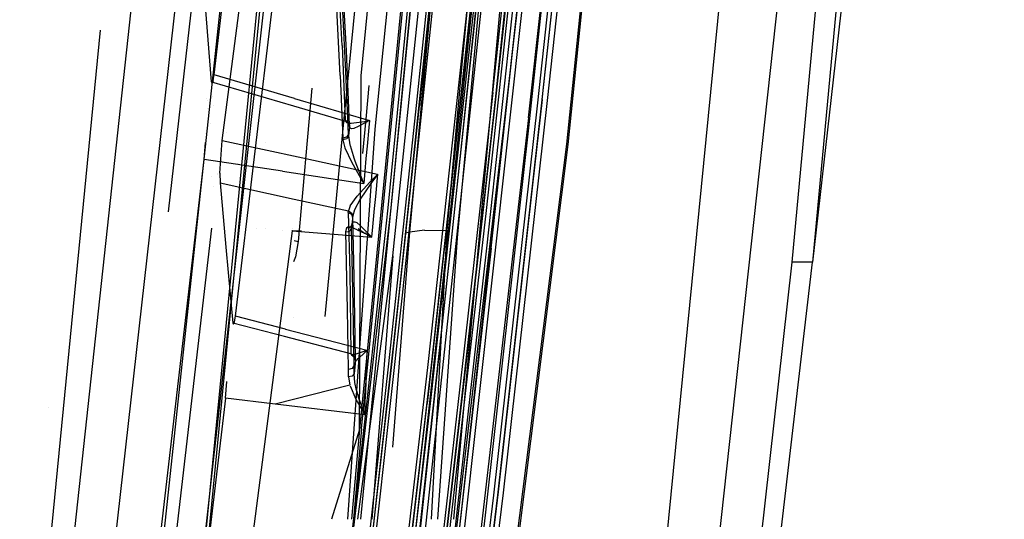
# Model space of a CAD drawing. Units: millimetres. Extents: x -1465 to 1524, y 835 to 8328.
# Drawn here: x 920 to 1012, y 1973 to 2019 of the extents above; entities that cross this region are included whole.
import ezdxf

# ---------------------------------------------------------------- set-up
doc = ezdxf.new("R2010")
doc.units = ezdxf.units.MM
doc.layers.add('1', color=7, linetype='CONTINUOUS', true_color=0xffffff)

msp = doc.modelspace()

# ---------------------------------------------------------------- linework, layer by layer
at = {"layer": '1', "color": 18, "linetype": 'CONTINUOUS'}
for p, q in [((952.92443, 2009.221524, 2202.231623), (971.875846, 2197.988242, 2225.030161)), ((1011.948001, 2188.951847, 2025.848222), (993.946493, 1996.726483, 2018.281944)), ((1011.948001, 2188.951847, 2025.848222), (993.946493, 1996.726483, 2018.281944)), ((1009.958559, 2187.670341, 2031.499506), (991.997778, 1996.725768, 2023.956545)), ((1009.958559, 2187.670341, 2031.499506), (991.997778, 1996.725768, 2023.956545)), ((955.333233, 2011.270255, 2203.718163), (970.861072, 2170.786452, 2222.930823)), ((951.636136, 1981.054276, 2190.146185), (966.364801, 2131.210774, 2212.078549)), ((951.636136, 1981.054276, 2190.146185), (966.364801, 2131.210774, 2212.078549)), ((966.180563, 2131.18574, 2212.474562), (954.193473, 2009.08491, 2195.884682)), ((966.180563, 2131.18574, 2212.474562), (954.193473, 2009.08491, 2195.884682)), ((937.797904, 2014.300317, 2091.848858), (948.25691, 2103.074044, 2097.969778)), ((938.564301, 2008.157939, 2079.914577), (950.860349, 2102.47472, 2086.636073)), ((992.215157, 2091.987818, 2037.768848), (974.352598, 1911.195725, 2028.477438)), ((992.215157, 2091.987818, 2037.768848), (974.352598, 1911.195725, 2028.477438)), ((954.559565, 1997.309893, 2236.674525), (964.030683, 2088.139743, 2247.552373)), ((954.559565, 1997.309893, 2236.674525), (964.030683, 2088.139743, 2247.552373)), ((967.29809, 2010.286301, 2036.559589), (976.001441, 2088.789672, 2040.396698)), ((967.29809, 2010.286301, 2036.559589), (976.001441, 2088.789672, 2040.396698)), ((961.086929, 2015.277594, 2220.931031), (966.957927, 2077.911586, 2228.373505)), ((961.086929, 2015.277594, 2220.931031), (966.957927, 2077.911586, 2228.373505)), ((954.146206, 2001.82721, 2054.215916), (961.45159, 2076.600522, 2059.308298)), ((954.401255, 2001.805753, 2054.10672), (961.729705, 2076.599807, 2059.183367)), ((954.401255, 2001.805753, 2054.10672), (961.729705, 2076.599807, 2059.183367)), ((960.306463, 1972.569674, 2209.139255), (969.323754, 2072.648495, 2223.366238)), ((960.306463, 1972.569674, 2209.139255), (969.323754, 2072.648495, 2223.366238)), ((977.461696, 2072.203845, 2042.801864), (970.859289, 2007.805556, 2039.043672)), ((977.461696, 2072.203845, 2042.801864), (970.859289, 2007.805556, 2039.043672)), ((971.022129, 2007.763118, 2039.474495), (977.624536, 2072.16236, 2043.232925)), ((971.022129, 2007.763118, 2039.474495), (977.624536, 2072.16236, 2043.232925)), ((968.614221, 2053.648919, 2092.522629), (964.163125, 2011.990517, 2089.512832)), ((968.614221, 2053.648919, 2092.522629), (964.163125, 2011.990517, 2089.512832)), ((968.9219, 2053.626984, 2092.379339), (964.470744, 2011.967629, 2089.369304)), ((968.9219, 2053.626984, 2092.379339), (964.470744, 2011.967629, 2089.369304)), ((957.594514, 2015.166491, 2224.016644), (961.092076, 2051.789416, 2228.445681)), ((957.594514, 2015.166491, 2224.016644), (961.092076, 2051.789416, 2228.445681)), ((965.197504, 2011.245459, 2037.700661), (969.532728, 2049.128264, 2039.55055)), ((965.197504, 2011.245459, 2037.700661), (969.532728, 2049.128264, 2039.55055)), ((951.589465, 2014.211148, 2196.957566), (954.89651, 2047.389001, 2202.232577)), ((921.015441, 1858.341426, 2121.961839), (940.898478, 2044.025153, 2150.088049)), ((952.884793, 2039.990157, 2205.670334), (950.377166, 2014.283866, 2201.566435)), ((952.884793, 2039.990157, 2205.670334), (950.377166, 2014.283866, 2201.566435)), ((959.316134, 2035.742968, 2149.870612), (956.768811, 2011.446685, 2146.595217)), ((959.316134, 2035.742968, 2149.870612), (956.768811, 2011.446685, 2146.595217)), ((959.627211, 2035.694569, 2149.993874), (957.079768, 2011.396617, 2146.718241)), ((959.627211, 2035.694569, 2149.993874), (957.079768, 2011.396617, 2146.718241)), ((960.558534, 2011.354178, 2114.539392), (963.205636, 2035.913438, 2117.032297)), ((960.558534, 2011.354178, 2114.539392), (963.205636, 2035.913438, 2117.032297)), ((960.872173, 2011.306971, 2114.66337), (963.519454, 2035.867661, 2117.156513)), ((960.872173, 2011.306971, 2114.66337), (963.519454, 2035.867661, 2117.156513)), ((959.456027, 2034.636468, 2158.27129), (955.12253, 1993.6423, 2152.662255)), ((959.456027, 2034.636468, 2158.27129), (955.12253, 1993.6423, 2152.662255)), ((959.765494, 2034.622639, 2158.132531), (955.432057, 1993.628711, 2152.523495)), ((959.765494, 2034.622639, 2158.132531), (955.432057, 1993.628711, 2152.523495)), ((963.935316, 2035.007685, 2151.77653), (956.06184, 1961.776942, 2141.474463)), ((963.935316, 2035.007685, 2151.77653), (956.06184, 1961.776942, 2141.474463)), ((964.393616, 2034.892768, 2152.288176), (956.518829, 1961.649865, 2141.98444)), ((964.393616, 2034.892768, 2152.288176), (956.518829, 1961.649865, 2141.98444)), ((963.433087, 2034.479588, 2156.248786), (959.566653, 1997.824639, 2151.252486)), ((963.433087, 2034.479588, 2156.248786), (959.566653, 1997.824639, 2151.252486)), ((959.720731, 1961.684674, 2111.167677), (967.868924, 2035.217732, 2118.955381)), ((959.720731, 1961.684674, 2111.167677), (967.868924, 2035.217732, 2118.955381)), ((963.822424, 2034.486979, 2155.887105), (959.956169, 1997.833461, 2150.891043)), ((963.822424, 2034.486979, 2155.887105), (959.956169, 1997.833461, 2150.891043)), ((960.181236, 1961.574048, 2111.678131), (968.330622, 2035.117835, 2119.466789)), ((960.181236, 1961.574048, 2111.678131), (968.330622, 2035.117835, 2119.466789)), ((963.404834, 1998.027295, 2119.669683), (967.397511, 2034.823388, 2123.445041)), ((963.404834, 1998.027295, 2119.669683), (967.397511, 2034.823388, 2123.445041)), ((963.791728, 1998.023003, 2119.305141), (967.784345, 2034.818381, 2123.080499)), ((963.791728, 1998.023003, 2119.305141), (967.784345, 2034.818381, 2123.080499)), ((963.58794, 2031.032771, 2227.045037), (960.621655, 1999.005765, 2222.474553)), ((935.086787, 2029.040784, 2127.224423), (925.979555, 1948.266953, 2118.493088)), ((930.829644, 2028.139323, 2159.228064), (923.980176, 1964.957207, 2150.2795)), ((997.502506, 2028.152436, 2015.68795), (993.946493, 1996.726483, 2018.281944)), ((997.502506, 2028.152436, 2015.68795), (993.946493, 1996.726483, 2018.281944)), ((942.333758, 2026.056975, 2179.96905), (935.186028, 1952.478141, 2165.446974)), ((935.495257, 1952.411622, 2165.596224), (942.650497, 2026.00047, 2180.125453)), ((935.495257, 1952.411622, 2165.596224), (942.650497, 2026.00047, 2180.125453)), ((962.328792, 2024.724454, 2124.461152), (957.788765, 1983.460158, 2120.134361)), ((962.328792, 2024.724454, 2124.461152), (957.788765, 1983.460158, 2120.134361)), ((958.091676, 1983.441323, 2119.993933), (962.631762, 2024.706095, 2124.320962)), ((958.091676, 1983.441323, 2119.993933), (962.631762, 2024.706095, 2124.320962)), ((963.944137, 2012.649745, 2081.046827), (965.269148, 2024.833411, 2081.944473)), ((963.944137, 2012.649745, 2081.046827), (965.269148, 2024.833411, 2081.944473)), ((965.581179, 2024.790734, 2082.06559), (964.256048, 2012.606591, 2081.167944)), ((965.581179, 2024.790734, 2082.06559), (964.256048, 2012.606591, 2081.167944)), ((990.919352, 2023.445576, 2030.995376), (968.360245, 1816.530436, 2020.079143)), ((949.81122, 2017.076701, 2103.250749), (949.505508, 2023.020476, 2112.796314)), ((949.81122, 2017.076701, 2103.250749), (949.505508, 2023.020476, 2112.796314)), ((950.21075, 2016.611785, 2103.549965), (949.904919, 2022.558421, 2113.099821)), ((950.21075, 2016.611785, 2103.549965), (949.904919, 2022.558421, 2113.099821)), ((935.777813, 2021.594135, 2114.59513), (933.500838, 2001.453958, 2112.465665)), ((937.567949, 2013.65158, 2092.990167), (936.863065, 2022.312135, 2106.914766)), ((939.801216, 1991.641968, 2054.188736), (943.430654, 2022.051611, 2055.925117)), ((950.169444, 2014.628857, 2101.879127), (949.821591, 2021.537513, 2112.997301)), ((950.169444, 2014.628857, 2101.879127), (949.821591, 2021.537513, 2112.997301)), ((921.271503, 1830.59451, 2092.135198), (942.576528, 2021.380395, 2114.8367)), ((949.63336, 2014.250964, 2102.097042), (949.285507, 2021.159619, 2113.215454)), ((969.139934, 2020.91524, 2088.104255), (968.135655, 2011.698216, 2087.423809)), ((969.139934, 2020.91524, 2088.104255), (968.135655, 2011.698216, 2087.423809)), ((969.524443, 2020.900458, 2087.737329), (968.520164, 2011.683434, 2087.057121)), ((969.524443, 2020.900458, 2087.737329), (968.520164, 2011.683434, 2087.057121)), ((968.579113, 2011.984795, 2082.922705), (969.583273, 2021.200866, 2083.602913)), ((968.579113, 2011.984795, 2082.922705), (969.583273, 2021.200866, 2083.602913)), ((970.04807, 2021.113127, 2084.113605), (969.043791, 2011.896104, 2083.433397)), ((970.04807, 2021.113127, 2084.113605), (969.043791, 2011.896104, 2083.433397)), ((967.340589, 2009.330004, 2039.030798), (968.517303, 2020.491809, 2039.681442)), ((940.08239, 2018.880223, 2181.712908), (940.08239, 2018.880223, 2181.712908)), ((927.118532, 2018.524586, 2178.482401), (919.558583, 1941.096193, 2161.07422)), ((926.560421, 2017.534426, 2182.012953), (926.560421, 2017.534426, 2182.012953)), ((949.81122, 2017.076701, 2103.250749), (950.112224, 2010.055274, 2091.800936)), ((949.81122, 2017.076701, 2103.250749), (950.112224, 2010.055274, 2091.800936)), ((950.511873, 2009.58702, 2092.095144), (950.21075, 2016.611785, 2103.549965)), ((950.511873, 2009.58702, 2092.095144), (950.21075, 2016.611785, 2103.549965)), ((956.170022, 1999.538153, 2221.642472), (957.594514, 2015.166491, 2224.016644)), ((956.170022, 1999.538153, 2221.642472), (957.594514, 2015.166491, 2224.016644)), ((959.662914, 1999.702424, 2218.600728), (961.086929, 2015.277594, 2220.931031)), ((959.662914, 1999.702424, 2218.600728), (961.086929, 2015.277594, 2220.931031)), ((937.706649, 2013.765544, 2092.030056), (937.785625, 2014.202803, 2091.848142)), ((937.785625, 2014.202803, 2091.848142), (937.797904, 2014.300317, 2091.848858)), ((945.342064, 2012.087315, 2091.051109), (937.797904, 2014.300317, 2091.848858)), ((945.342064, 2012.087315, 2091.051109), (937.797904, 2014.300317, 2091.848858)), ((949.63336, 2014.250964, 2102.097042), (949.879587, 2008.377522, 2092.49974)), ((950.377166, 2014.283866, 2201.566435), (950.012863, 2010.569066, 2200.925566)), ((950.377166, 2014.283866, 2201.566435), (950.012863, 2010.569066, 2200.925566)), ((950.415671, 2008.755654, 2092.282541), (950.169444, 2014.628857, 2101.879127)), ((950.415671, 2008.755654, 2092.282541), (950.169444, 2014.628857, 2101.879127)), ((951.448202, 1980.990857, 2190.539099), (951.589465, 2014.211148, 2196.957566)), ((937.620044, 2013.5369, 2092.475183), (937.567949, 2013.65158, 2092.990167)), ((937.567949, 2013.65158, 2092.990167), (945.258081, 2011.394948, 2092.176445)), ((937.567949, 2013.65158, 2092.990167), (945.258081, 2011.394948, 2092.176445)), ((937.706649, 2013.765544, 2092.030056), (937.620044, 2013.5369, 2092.475183)), ((952.326165, 2013.300698, 2202.724291), (952.026904, 2010.156602, 2202.194907)), ((952.326165, 2013.300698, 2202.724291), (952.026904, 2010.156602, 2202.194907)), ((937.671254, 2012.308181, 2091.065296), (937.671254, 2012.308181, 2091.065296)), ((946.984388, 2013.067825, 2196.736665), (945.676923, 1998.675793, 2194.287993)), ((946.984388, 2013.067825, 2196.736665), (945.676923, 1998.675793, 2194.287993)), ((963.944137, 2012.649745, 2081.046827), (961.233437, 1988.289326, 2079.208381)), ((963.944137, 2012.649745, 2081.046827), (961.233437, 1988.289326, 2079.208381)), ((964.256048, 2012.606591, 2081.167944), (961.545229, 1988.244742, 2079.32926)), ((964.256048, 2012.606591, 2081.167944), (961.545229, 1988.244742, 2079.32926)), ((933.542469, 2011.479686, 2092.341609), (933.542469, 2011.479686, 2092.341609)), ((937.099707, 2012.108774, 2091.052741), (937.099707, 2012.108774, 2091.052741)), ((937.204299, 2011.894433, 2090.402145), (937.204299, 2011.894433, 2090.402145)), ((937.738915, 2011.420844, 2089.674046), (937.738915, 2011.420844, 2089.674046)), ((945.258081, 2011.394948, 2092.176445), (950.118959, 2009.96992, 2091.661938)), ((945.258081, 2011.394948, 2092.176445), (950.118959, 2009.96992, 2091.661938)), ((945.342064, 2012.087315, 2091.051109), (952.376664, 2010.02571, 2090.307243)), ((945.342064, 2012.087315, 2091.051109), (952.376664, 2010.02571, 2090.307243)), ((956.768811, 2011.446685, 2146.595217), (954.162061, 1987.176865, 2143.180348)), ((956.768811, 2011.446685, 2146.595217), (954.162061, 1987.176865, 2143.180348)), ((954.47284, 1987.125367, 2143.303134), (957.079768, 2011.396617, 2146.718241)), ((954.47284, 1987.125367, 2143.303134), (957.079768, 2011.396617, 2146.718241)), ((957.841039, 1986.814231, 2111.940153), (960.558534, 2011.354178, 2114.539392)), ((957.841039, 1986.814231, 2111.940153), (960.558534, 2011.354178, 2114.539392)), ((964.163125, 2011.990517, 2089.512832), (963.015139, 2001.581877, 2088.734396)), ((964.163125, 2011.990517, 2089.512832), (963.015139, 2001.581877, 2088.734396)), ((964.470744, 2011.967629, 2089.369304), (963.322759, 2001.558512, 2088.591106)), ((964.470744, 2011.967629, 2089.369304), (963.322759, 2001.558512, 2088.591106)), ((968.135655, 2011.698216, 2087.423809), (964.001894, 1974.847049, 2084.620245)), ((968.135655, 2011.698216, 2087.423809), (964.001894, 1974.847049, 2084.620245)), ((968.520164, 2011.683434, 2087.057121), (964.386344, 1974.831313, 2084.253319)), ((968.520164, 2011.683434, 2087.057121), (964.386344, 1974.831313, 2084.253319)), ((969.043791, 2011.896104, 2083.433397), (964.909911, 1975.044459, 2080.629595)), ((969.043791, 2011.896104, 2083.433397), (964.909911, 1975.044459, 2080.629595)), ((968.579113, 2011.984795, 2082.922705), (967.680525, 2003.974183, 2082.31321)), ((968.579113, 2011.984795, 2082.922705), (967.680525, 2003.974183, 2082.31321)), ((937.227759, 2011.127417, 2089.861801), (937.227759, 2011.127417, 2089.861801)), ((950.012863, 2010.569066, 2200.925566), (948.181982, 1991.616433, 2197.432046)), ((950.012863, 2010.569066, 2200.925566), (948.181982, 1991.616433, 2197.432046)), ((955.002248, 2007.9467, 2203.144528), (955.333233, 2011.270255, 2203.718163)), ((955.002248, 2007.9467, 2203.144528), (955.333233, 2011.270255, 2203.718163)), ((956.467092, 1936.502427, 2033.914812), (965.197504, 2011.245459, 2037.700661)), ((956.467092, 1936.502427, 2033.914812), (965.197504, 2011.245459, 2037.700661)), ((958.1545, 1986.765593, 2112.063892), (960.872173, 2011.306971, 2114.66337)), ((958.1545, 1986.765593, 2112.063892), (960.872173, 2011.306971, 2114.66337)), ((937.500735, 2009.703744, 2089.832968), (937.500735, 2009.703744, 2089.832968)), ((950.112224, 2010.055274, 2091.800936), (950.420976, 2009.889573, 2091.908939)), ((950.112224, 2010.055274, 2091.800936), (950.118959, 2009.96992, 2091.661938)), ((950.112224, 2010.055274, 2091.800936), (950.420976, 2009.889573, 2091.908939)), ((950.112224, 2010.055274, 2091.800936), (950.118959, 2009.96992, 2091.661938)), ((950.118959, 2009.96992, 2091.661938), (950.431585, 2009.806842, 2091.786154)), ((950.118959, 2009.96992, 2091.661938), (950.222492, 2009.845465, 2091.409452)), ((950.118959, 2009.96992, 2091.661938), (950.431585, 2009.806842, 2091.786154)), ((950.118959, 2009.96992, 2091.661938), (950.222492, 2009.845465, 2091.409452)), ((950.222492, 2009.845465, 2091.409452), (950.402319, 2009.78443, 2091.15053)), ((950.222492, 2009.845465, 2091.409452), (950.402319, 2009.78443, 2091.15053)), ((950.402319, 2009.78443, 2091.15053), (950.671375, 2009.774178, 2090.897091)), ((950.402319, 2009.78443, 2091.15053), (950.671375, 2009.774178, 2090.897091)), ((950.420976, 2009.889573, 2091.908939), (950.511873, 2009.58702, 2092.095144)), ((950.420976, 2009.889573, 2091.908939), (950.511873, 2009.58702, 2092.095144)), ((950.431585, 2009.806842, 2091.786154), (950.515509, 2009.499997, 2091.982372)), ((950.431585, 2009.806842, 2091.786154), (950.515509, 2009.499997, 2091.982372)), ((950.511873, 2009.58702, 2092.095144), (950.493813, 2009.388417, 2092.080124)), ((950.511873, 2009.58702, 2092.095144), (950.493813, 2009.388417, 2092.080124)), ((950.515509, 2009.499997, 2091.982372), (950.511873, 2009.58702, 2092.095144)), ((950.515509, 2009.499997, 2091.982372), (950.511873, 2009.58702, 2092.095144)), ((950.568914, 2009.317368, 2091.651209), (950.515509, 2009.499997, 2091.982372)), ((950.568914, 2009.317368, 2091.651209), (950.515509, 2009.499997, 2091.982372)), ((950.671375, 2009.774178, 2090.897091), (951.168239, 2009.824961, 2090.600975)), ((950.671375, 2009.774178, 2090.897091), (951.168239, 2009.824961, 2090.600975)), ((951.168239, 2009.824961, 2090.600975), (951.908767, 2009.945601, 2090.36804)), ((951.168239, 2009.824961, 2090.600975), (951.908767, 2009.945601, 2090.36804)), ((951.967478, 2009.804457, 2090.361126), (951.328158, 2009.465426, 2090.628631)), ((951.967478, 2009.804457, 2090.361126), (951.328158, 2009.465426, 2090.628631)), ((952.026904, 2010.156602, 2202.194907), (951.722784, 2006.922425, 2201.604833)), ((952.026904, 2010.156602, 2202.194907), (951.722784, 2006.922425, 2201.604833)), ((951.908767, 2009.945601, 2090.36804), (952.368021, 2010.024279, 2090.307958)), ((951.908767, 2009.945601, 2090.36804), (952.368021, 2010.024279, 2090.307958)), ((952.369094, 2010.021657, 2090.307482), (951.967478, 2009.804457, 2090.361126)), ((952.369094, 2010.021657, 2090.307482), (951.967478, 2009.804457, 2090.361126)), ((952.376664, 2010.02571, 2090.307243), (952.316344, 2009.361953, 2090.256698)), ((952.376664, 2010.02571, 2090.307243), (952.316344, 2009.361953, 2090.256698)), ((952.368021, 2010.024279, 2090.307958), (952.376664, 2010.02571, 2090.307243)), ((952.368021, 2010.024279, 2090.307958), (952.376664, 2010.02571, 2090.307243)), ((952.376664, 2010.02571, 2090.307243), (952.369094, 2010.021657, 2090.307482)), ((952.376664, 2010.02571, 2090.307243), (952.369094, 2010.021657, 2090.307482)), ((967.29809, 2010.286301, 2036.559589), (958.634138, 1935.033053, 2032.706983)), ((967.29809, 2010.286301, 2036.559589), (958.634138, 1935.033053, 2032.706983)), ((937.038183, 2008.765443, 2092.298536), (937.038183, 2008.765443, 2092.298536)), ((937.192617, 2009.028894, 2091.552002), (937.192617, 2009.028894, 2091.552002)), ((937.192617, 2009.028894, 2091.552002), (937.192617, 2009.028894, 2091.552002)), ((938.986243, 2008.892275, 2092.238837), (938.986243, 2008.892275, 2092.238837)), ((950.415671, 2008.755654, 2092.282541), (950.235069, 2008.475512, 2092.44848)), ((950.415671, 2008.755654, 2092.282541), (950.235069, 2008.475512, 2092.44848)), ((950.420737, 2008.585423, 2092.019089), (950.241745, 2008.317202, 2092.200287)), ((950.420737, 2008.585423, 2092.019089), (950.241745, 2008.317202, 2092.200287)), ((950.353693, 1972.569674, 2192.239435), (952.92443, 2009.221524, 2202.231623)), ((950.420737, 2008.585423, 2092.019089), (950.415671, 2008.755654, 2092.282541)), ((950.420737, 2008.585423, 2092.019089), (950.415671, 2008.755654, 2092.282541)), ((950.493813, 2009.388417, 2092.080124), (950.420737, 2008.585423, 2092.019089)), ((950.493813, 2009.388417, 2092.080124), (950.420737, 2008.585423, 2092.019089)), ((950.420737, 2008.585423, 2092.019089), (950.538278, 2007.751912, 2091.247566)), ((950.420737, 2008.585423, 2092.019089), (950.538278, 2007.751912, 2091.247566)), ((950.69778, 2009.252518, 2091.316469), (950.568914, 2009.317368, 2091.651209)), ((950.69778, 2009.252518, 2091.316469), (950.568914, 2009.317368, 2091.651209)), ((950.91182, 2009.287328, 2090.994127), (950.69778, 2009.252518, 2091.316469)), ((950.91182, 2009.287328, 2090.994127), (950.69778, 2009.252518, 2091.316469)), ((951.328158, 2009.465426, 2090.628631), (950.91182, 2009.287328, 2090.994127)), ((951.328158, 2009.465426, 2090.628631), (950.91182, 2009.287328, 2090.994127)), ((954.193473, 2009.08491, 2195.884682), (951.448202, 1980.990857, 2190.539099)), ((954.193473, 2009.08491, 2195.884682), (951.448202, 1980.990857, 2190.539099)), ((952.316344, 2009.361953, 2090.256698), (952.158153, 2007.623881, 2090.124138)), ((952.316344, 2009.361953, 2090.256698), (952.158153, 2007.623881, 2090.124138)), ((954.988708, 2009.175037, 2228.675917), (954.988708, 2009.175037, 2228.675917)), ((954.988708, 2009.175037, 2228.675917), (954.988708, 2009.175037, 2228.675917)), ((958.698153, 1931.954592, 2034.523733), (967.340589, 2009.330004, 2039.030798)), ((936.869442, 2006.374329, 2091.261156), (936.980282, 2007.944967, 2091.942574)), ((938.348413, 2005.094498, 2078.582771), (938.564301, 2008.157939, 2079.914577)), ((938.564301, 2008.157939, 2079.914577), (946.128249, 2006.506413, 2080.03927)), ((938.564301, 2008.157939, 2079.914577), (946.128249, 2006.506413, 2080.03927)), ((970.859289, 2007.805556, 2039.043672), (942.029417, 1778.941602, 2025.646694)), ((970.859289, 2007.805556, 2039.043672), (942.029417, 1778.941602, 2025.646694)), ((942.189038, 1778.89201, 2026.079185), (971.022129, 2007.763118, 2039.474495)), ((942.189038, 1778.89201, 2026.079185), (971.022129, 2007.763118, 2039.474495)), ((942.66277, 2007.971778, 2091.61812), (942.66277, 2007.971778, 2091.61812)), ((950.235069, 2008.475512, 2092.44848), (949.879587, 2008.377522, 2092.49974)), ((950.235069, 2008.475512, 2092.44848), (949.879587, 2008.377522, 2092.49974)), ((949.879587, 2008.377522, 2092.49974), (949.889123, 2008.222073, 2092.26013)), ((950.241745, 2008.317202, 2092.200287), (949.889123, 2008.222073, 2092.26013)), ((950.241745, 2008.317202, 2092.200287), (949.889123, 2008.222073, 2092.26013)), ((949.889123, 2008.222073, 2092.26013), (950.074196, 2007.467479, 2091.395386)), ((950.538278, 2007.751912, 2091.247566), (950.55306, 2007.6904, 2091.202267)), ((950.538278, 2007.751912, 2091.247566), (950.55306, 2007.6904, 2091.202267)), ((950.55306, 2007.6904, 2091.202267), (950.839758, 2006.724566, 2090.619333)), ((950.55306, 2007.6904, 2091.202267), (950.839758, 2006.724566, 2090.619333)), ((951.583771, 1972.569674, 2195.142149), (955.002248, 2007.9467, 2203.144528)), ((951.583771, 1972.569674, 2195.142149), (955.002248, 2007.9467, 2203.144528)), ((952.158153, 2007.623881, 2090.124138), (952.050447, 2006.443471, 2090.033777)), ((952.158153, 2007.623881, 2090.124138), (952.050447, 2006.443471, 2090.033777)), ((950.074196, 2007.467479, 2091.395386), (950.71876, 2006.090373, 2090.455778)), ((950.839758, 2006.724566, 2090.619333), (950.910747, 2006.517142, 2090.520628)), ((950.839758, 2006.724566, 2090.619333), (950.910747, 2006.517142, 2090.520628)), ((920.378149, 1864.280194, 2079.534538), (936.869442, 2006.374329, 2091.261156)), ((944.219887, 2005.264491, 2090.570934), (936.869442, 2006.374329, 2091.261156)), ((944.219887, 2005.264491, 2090.570934), (936.869442, 2006.374329, 2091.261156)), ((940.0823, 2005.964217, 2082.60174), (940.0823, 2005.964217, 2082.60174)), ((940.0823, 2005.964217, 2082.60174), (940.0823, 2005.964217, 2082.60174)), ((946.128249, 2006.506413, 2080.03927), (953.134775, 2004.977196, 2080.154426)), ((946.128249, 2006.506413, 2080.03927), (953.134775, 2004.977196, 2080.154426)), ((950.71876, 2006.090373, 2090.455778), (951.830268, 2004.127473, 2089.857109)), ((950.71876, 2006.090373, 2090.455778), (951.830268, 2004.127473, 2089.857109)), ((950.910747, 2006.517142, 2090.520628), (951.005161, 2006.25059, 2090.404756)), ((950.910747, 2006.517142, 2090.520628), (951.005161, 2006.25059, 2090.404756)), ((951.005161, 2006.25059, 2090.404756), (951.832056, 2004.128426, 2089.857109)), ((951.005161, 2006.25059, 2090.404756), (951.832056, 2004.128426, 2089.857109)), ((952.050447, 2006.443471, 2090.033777), (951.942503, 2005.26306, 2089.943655)), ((952.050447, 2006.443471, 2090.033777), (951.942503, 2005.26306, 2089.943655)), ((953.348813, 2006.164088, 2205.395111), (953.348813, 2006.164088, 2205.395111)), ((938.14517, 2005.002173, 2080.251182), (938.14517, 2005.002173, 2080.251182)), ((938.155782, 2004.984755, 2080.152169), (938.155782, 2004.984755, 2080.152169)), ((938.348413, 2005.094498, 2078.582771), (938.377619, 2004.15799, 2077.440508)), ((944.219887, 2005.264491, 2090.570934), (951.837301, 2004.115552, 2089.855678)), ((944.219887, 2005.264491, 2090.570934), (951.837301, 2004.115552, 2089.855678)), ((951.942503, 2005.26306, 2089.943655), (951.837301, 2004.115552, 2089.855678)), ((951.942503, 2005.26306, 2089.943655), (951.837301, 2004.115552, 2089.855678)), ((952.407539, 2004.221648, 2079.994924), (953.125119, 2004.967183, 2080.153473)), ((952.407539, 2004.221648, 2079.994924), (953.125119, 2004.967183, 2080.153473)), ((953.126669, 2004.965991, 2080.153473), (952.520609, 2004.12032, 2080.001123)), ((953.126669, 2004.965991, 2080.153473), (952.520609, 2004.12032, 2080.001123)), ((953.134775, 2004.977196, 2080.154426), (952.937663, 2002.903432, 2079.999454)), ((953.134775, 2004.977196, 2080.154426), (952.937663, 2002.903432, 2079.999454)), ((953.125119, 2004.967183, 2080.153473), (953.134775, 2004.977196, 2080.154426)), ((953.125119, 2004.967183, 2080.153473), (953.134775, 2004.977196, 2080.154426)), ((953.134775, 2004.977196, 2080.154426), (953.126669, 2004.965991, 2080.153473)), ((953.134775, 2004.977196, 2080.154426), (953.126669, 2004.965991, 2080.153473)), ((937.572046, 2004.739245, 2080.107387), (937.572046, 2004.739245, 2080.107387)), ((938.377619, 2004.15799, 2077.440508), (945.325434, 2002.640218, 2077.553041)), ((938.377619, 2004.15799, 2077.440508), (938.914776, 1998.117894, 2067.377098)), ((938.377619, 2004.15799, 2077.440508), (945.325434, 2002.640218, 2077.553041)), ((951.210201, 2002.90677, 2079.277523), (952.407539, 2004.221648, 2079.994924)), ((951.210201, 2002.90677, 2079.277523), (952.407539, 2004.221648, 2079.994924)), ((952.520609, 2004.12032, 2080.001123), (951.506555, 2002.624243, 2079.346903)), ((952.520609, 2004.12032, 2080.001123), (951.506555, 2002.624243, 2079.346903)), ((951.830268, 2004.127473, 2089.857109), (951.837301, 2004.115552, 2089.855678)), ((951.830268, 2004.127473, 2089.857109), (951.837301, 2004.115552, 2089.855678)), ((951.832056, 2004.128426, 2089.857109), (951.837301, 2004.115552, 2089.855678)), ((951.832056, 2004.128426, 2089.857109), (951.837301, 2004.115552, 2089.855678)), ((953.142539, 2004.535135, 2205.018595), (953.142539, 2004.535135, 2205.018595)), ((967.679898, 2003.968596, 2082.312785), (964.44577, 1975.137442, 2080.11914)), ((967.679898, 2003.968596, 2082.312785), (964.44577, 1975.137442, 2080.11914)), ((937.733055, 2003.78086, 2078.761916), (937.733055, 2003.78086, 2078.761916)), ((945.325434, 2002.640218, 2077.553041), (950.402141, 2001.531571, 2077.635296)), ((945.325434, 2002.640218, 2077.553041), (950.402141, 2001.531571, 2077.635296)), ((950.580895, 2002.026767, 2078.377254), (951.210201, 2002.90677, 2079.277523)), ((950.580895, 2002.026767, 2078.377254), (951.210201, 2002.90677, 2079.277523)), ((951.506555, 2002.624243, 2079.346903), (950.966358, 2001.622885, 2078.538664)), ((951.506555, 2002.624243, 2079.346903), (950.966358, 2001.622885, 2078.538664)), ((952.937663, 2002.903432, 2079.999454), (952.829123, 2001.764506, 2079.914339)), ((952.937663, 2002.903432, 2079.999454), (952.829123, 2001.764506, 2079.914339)), ((943.006873, 1904.098481, 2048.485287), (954.401255, 2001.805753, 2054.10672)), ((943.006873, 1904.098481, 2048.485287), (954.401255, 2001.805753, 2054.10672)), ((950.395465, 2001.389235, 2077.39187), (950.402141, 2001.531571, 2077.635296)), ((950.395465, 2001.389235, 2077.39187), (950.402141, 2001.531571, 2077.635296)), ((950.395465, 2001.389235, 2077.39187), (950.704396, 2001.221627, 2077.496536)), ((950.395465, 2001.389235, 2077.39187), (950.527012, 1995.815247, 2067.949541)), ((950.395465, 2001.389235, 2077.39187), (950.704396, 2001.221627, 2077.496536)), ((950.395465, 2001.389235, 2077.39187), (950.527012, 1995.815247, 2067.949541)), ((950.580895, 2002.026767, 2078.377254), (950.402141, 2001.531571, 2077.635296)), ((950.580895, 2002.026767, 2078.377254), (950.402141, 2001.531571, 2077.635296)), ((950.402141, 2001.531571, 2077.635296), (950.702608, 2001.360148, 2077.712543)), ((950.402141, 2001.531571, 2077.635296), (950.702608, 2001.360148, 2077.712543)), ((950.702608, 2001.360148, 2077.712543), (950.803638, 2001.062363, 2077.876575)), ((950.702608, 2001.360148, 2077.712543), (950.803638, 2001.062363, 2077.876575)), ((950.704396, 2001.221627, 2077.496536), (950.795233, 2000.91669, 2077.679403)), ((950.704396, 2001.221627, 2077.496536), (950.795233, 2000.91669, 2077.679403)), ((950.966358, 2001.622885, 2078.538664), (950.803638, 2001.062363, 2077.876575)), ((950.966358, 2001.622885, 2078.538664), (950.803638, 2001.062363, 2077.876575)), ((952.091217, 1983.103484, 2053.137548), (954.146206, 2001.82721, 2054.215916)), ((952.091217, 1983.103484, 2053.137548), (954.146206, 2001.82721, 2054.215916)), ((952.829123, 2001.764506, 2079.914339), (952.663064, 2000.026435, 2079.783924)), ((952.829123, 2001.764506, 2079.914339), (952.663064, 2000.026435, 2079.783924)), ((963.015139, 2001.581877, 2088.734396), (958.269477, 1959.972352, 2085.51646)), ((963.015139, 2001.581877, 2088.734396), (958.269477, 1959.972352, 2085.51646)), ((963.322759, 2001.558512, 2088.591106), (958.576918, 1959.947795, 2085.372932)), ((963.322759, 2001.558512, 2088.591106), (958.576918, 1959.947795, 2085.372932)), ((950.701475, 1999.937028, 2077.606209), (950.74302, 2000.371188, 2077.638634)), ((950.701475, 1999.937028, 2077.606209), (950.74302, 2000.371188, 2077.638634)), ((950.701475, 1999.937028, 2077.606209), (950.772107, 2000.353545, 2078.170545)), ((950.701475, 1999.937028, 2077.606209), (950.772107, 2000.353545, 2078.170545)), ((950.704038, 2000.128478, 2078.315265), (950.772107, 2000.353545, 2078.170545)), ((950.704038, 2000.128478, 2078.315265), (950.772107, 2000.353545, 2078.170545)), ((950.795233, 2000.91669, 2077.679403), (950.74302, 2000.371188, 2077.638634)), ((950.795233, 2000.91669, 2077.679403), (950.74302, 2000.371188, 2077.638634)), ((950.772107, 2000.353545, 2078.170545), (950.863242, 2000.496596, 2078.467138)), ((950.772107, 2000.353545, 2078.170545), (950.863242, 2000.496596, 2078.467138)), ((950.803638, 2001.062363, 2077.876575), (950.795233, 2000.91669, 2077.679403)), ((950.803638, 2001.062363, 2077.876575), (950.795233, 2000.91669, 2077.679403)), ((950.795233, 2000.91669, 2077.679403), (950.926781, 1995.339841, 2068.232782)), ((950.795233, 2000.91669, 2077.679403), (950.926781, 1995.339841, 2068.232782)), ((950.863242, 2000.496596, 2078.467138), (950.996757, 2000.518531, 2078.764208)), ((950.863242, 2000.496596, 2078.467138), (950.996757, 2000.518531, 2078.764208)), ((950.996757, 2000.518531, 2078.764208), (951.179087, 2000.433415, 2079.046018)), ((950.996757, 2000.518531, 2078.764208), (951.179087, 2000.433415, 2079.046018)), ((951.179087, 2000.433415, 2079.046018), (951.520503, 2000.154942, 2079.38505)), ((951.179087, 2000.433415, 2079.046018), (951.520503, 2000.154942, 2079.38505)), ((925.714135, 1848.934144, 2066.965826), (945.148706, 1999.656647, 2079.515703)), ((928.42008, 1921.025668, 2072.968511), (937.598743, 1999.901066, 2079.289239)), ((941.78545, 1999.917795, 2079.426448), (941.78545, 1999.917795, 2079.426448)), ((941.78545, 1999.917795, 2079.426448), (941.78545, 1999.917795, 2079.426448)), ((942.653545, 1999.887251, 2079.449442), (942.653545, 1999.887251, 2079.449442)), ((944.246905, 1999.739992, 2079.491755), (944.246905, 1999.739992, 2079.491755)), ((945.093376, 1999.660944, 2079.514235), (945.148706, 1999.656647, 2079.515703)), ((945.093376, 1999.660944, 2079.514235), (945.148706, 1999.656647, 2079.515703)), ((945.148706, 1999.656647, 2079.515703), (945.109839, 1999.66024, 2079.514671)), ((945.148706, 1999.656647, 2079.515703), (945.120279, 1999.661039, 2079.514175)), ((945.148706, 1999.656647, 2079.515703), (946.015392, 1999.67577, 2079.505049)), ((945.148706, 1999.656647, 2079.515703), (945.149024, 1999.660364, 2079.514593)), ((945.148706, 1999.656647, 2079.515703), (952.572465, 1999.08039, 2079.712637)), ((945.148706, 1999.656647, 2079.515703), (952.572465, 1999.08039, 2079.712637)), ((945.151977, 1999.694885, 2079.504289), (945.151977, 1999.694885, 2079.504289)), ((945.164835, 1999.845245, 2079.459407), (945.164835, 1999.845245, 2079.459407)), ((950.165391, 1999.558657, 2077.822454), (950.242698, 1999.964684, 2078.51959)), ((950.165391, 1999.558657, 2077.822454), (950.413108, 1999.597758, 2077.803142)), ((950.165391, 1999.558657, 2077.822454), (950.413108, 1999.597758, 2077.803142)), ((950.326681, 1992.284983, 2065.458782), (950.165391, 1999.558657, 2077.822454)), ((950.242698, 1999.964684, 2078.51959), (950.351894, 2000.042647, 2078.741081)), ((950.242698, 1999.964684, 2078.51959), (950.507641, 1999.984235, 2078.444727)), ((950.242698, 1999.964684, 2078.51959), (950.507641, 1999.984235, 2078.444727)), ((950.351894, 2000.042647, 2078.741081), (950.520515, 2000.045508, 2078.965195)), ((950.413108, 1999.597758, 2077.803142), (950.520813, 1999.655932, 2077.770241)), ((950.413108, 1999.597758, 2077.803142), (950.520813, 1999.655932, 2077.770241)), ((950.507641, 1999.984235, 2078.444727), (950.704038, 2000.128478, 2078.315265)), ((950.507641, 1999.984235, 2078.444727), (950.704038, 2000.128478, 2078.315265)), ((950.520515, 2000.045508, 2078.965195), (950.755596, 1999.980897, 2079.179771)), ((950.520813, 1999.655932, 2077.770241), (950.608253, 1999.735564, 2077.724464)), ((950.520813, 1999.655932, 2077.770241), (950.608253, 1999.735564, 2077.724464)), ((950.608253, 1999.735564, 2077.724464), (950.701475, 1999.937028, 2077.606209)), ((950.608253, 1999.735564, 2077.724464), (950.701475, 1999.937028, 2077.606209)), ((950.862706, 1992.663831, 2065.243728), (950.701475, 1999.937028, 2077.606209)), ((950.862706, 1992.663831, 2065.243728), (950.701475, 1999.937028, 2077.606209)), ((950.755596, 1999.980897, 2079.179771), (951.19464, 1999.792441, 2079.438192)), ((951.239904, 1999.769878, 2079.453478), (951.904893, 1999.432296, 2079.655893)), ((951.322973, 1999.886006, 2079.374798), (951.904893, 1999.432296, 2079.655893)), ((951.520503, 2000.154942, 2079.38505), (952.060401, 1999.615878, 2079.653747)), ((951.520503, 2000.154942, 2079.38505), (952.060401, 1999.615878, 2079.653747)), ((951.958597, 1999.491185, 2079.642303), (951.904893, 1999.432296, 2079.655893)), ((952.564657, 1999.084443, 2079.712637), (951.904893, 1999.432296, 2079.655893)), ((951.958597, 1999.491185, 2079.642303), (952.564657, 1999.084443, 2079.712637)), ((952.060401, 1999.615878, 2079.653747), (952.566445, 1999.086589, 2079.712875)), ((952.060401, 1999.615878, 2079.653747), (952.566445, 1999.086589, 2079.712875)), ((952.663064, 2000.026435, 2079.783924), (952.572465, 1999.08039, 2079.712637)), ((952.663064, 2000.026435, 2079.783924), (952.572465, 1999.08039, 2079.712637)), ((954.581804, 1979.344572, 2217.09559), (956.170022, 1999.538153, 2221.642472)), ((954.581804, 1979.344572, 2217.09559), (956.170022, 1999.538153, 2221.642472)), ((956.170022, 1999.538153, 2221.642472), (955.750388, 1999.437421, 2222.536153)), ((956.170022, 1999.538153, 2221.642472), (955.750388, 1999.437421, 2222.536153)), ((957.545638, 1999.719828, 2219.701029), (956.170022, 1999.538153, 2221.642472)), ((957.545638, 1999.719828, 2219.701029), (956.170022, 1999.538153, 2221.642472)), ((957.545638, 1999.719828, 2219.701029), (959.662914, 1999.702424, 2218.600728)), ((957.545638, 1999.719828, 2219.701029), (959.662914, 1999.702424, 2218.600728)), ((958.19119, 1972.569674, 2213.324605), (959.662914, 1999.702424, 2218.600728)), ((945.316559, 1998.763551, 2193.972948), (945.676923, 1998.675793, 2194.287993)), ((945.316559, 1998.763551, 2193.972948), (945.676923, 1998.675793, 2194.287993)), ((945.676923, 1998.675793, 2194.287993), (945.435286, 1997.207135, 2193.871476)), ((945.676923, 1998.675793, 2194.287993), (945.435286, 1997.207135, 2193.871476)), ((952.572465, 1999.08039, 2079.712637), (952.564657, 1999.084443, 2079.712637)), ((952.572465, 1999.08039, 2079.712637), (952.564657, 1999.084443, 2079.712637)), ((952.565849, 1999.085873, 2079.712875), (952.565253, 1999.085158, 2079.712875)), ((952.572465, 1999.08039, 2079.712637), (952.565253, 1999.085158, 2079.712875)), ((952.566445, 1999.086589, 2079.712875), (952.565849, 1999.085873, 2079.712875)), ((952.566445, 1999.086589, 2079.712875), (952.572465, 1999.08039, 2079.712637)), ((960.621655, 1999.005765, 2222.474553), (958.754775, 1972.569674, 2215.242095)), ((938.914776, 1998.117894, 2067.377098), (939.573109, 1990.986794, 2055.309303)), ((952.910152, 1998.203423, 2229.385155), (952.910152, 1998.203423, 2229.385155)), ((952.910152, 1998.203423, 2229.385155), (952.910152, 1998.203423, 2229.385155)), ((959.566653, 1997.824639, 2151.252486), (955.558121, 1961.231917, 2145.94505)), ((959.566653, 1997.824639, 2151.252486), (955.558121, 1961.231917, 2145.94505)), ((959.956169, 1997.833461, 2150.891043), (955.947816, 1961.242169, 2145.583846)), ((959.956169, 1997.833461, 2150.891043), (955.947816, 1961.242169, 2145.583846)), ((959.248006, 1961.27674, 2115.656383), (963.404834, 1998.027295, 2119.669683)), ((959.248006, 1961.27674, 2115.656383), (963.404834, 1998.027295, 2119.669683)), ((963.791728, 1998.023003, 2119.305141), (959.635019, 1961.273164, 2115.291841)), ((963.791728, 1998.023003, 2119.305141), (959.635019, 1961.273164, 2115.291841)), ((945.435286, 1997.207135, 2193.871476), (945.248967, 1996.743203, 2193.582598)), ((945.435286, 1997.207135, 2193.871476), (945.248967, 1996.743203, 2193.582598)), ((951.274041, 1972.569674, 2233.650533), (954.559565, 1997.309893, 2236.674525)), ((951.274041, 1972.569674, 2233.650533), (954.559565, 1997.309893, 2236.674525)), ((954.559565, 1997.309893, 2236.674525), (952.603117, 1972.569674, 2230.836047)), ((954.559565, 1997.309893, 2236.674525), (952.603117, 1972.569674, 2230.836047)), ((971.669555, 1805.38246, 2010.247238), (993.946493, 1996.726483, 2018.281944)), ((971.669555, 1805.38246, 2010.247238), (993.946493, 1996.726483, 2018.281944)), ((991.997778, 1996.725768, 2023.956545), (980.840981, 1897.153348, 2019.783027)), ((991.997778, 1996.725768, 2023.956545), (980.840981, 1897.153348, 2019.783027)), ((993.322909, 1996.725768, 2021.239765), (991.997778, 1996.725768, 2023.956545)), ((993.322909, 1996.725768, 2021.239765), (991.997778, 1996.725768, 2023.956545)), ((993.946493, 1996.726483, 2018.281944), (993.322909, 1996.725768, 2021.239765)), ((993.946493, 1996.726483, 2018.281944), (993.322909, 1996.725768, 2021.239765)), ((950.527012, 1995.815247, 2067.949541), (950.644672, 1988.114804, 2054.661997)), ((950.527012, 1995.815247, 2067.949541), (950.644672, 1988.114804, 2054.661997)), ((950.926781, 1995.339841, 2068.232782), (951.0445, 1987.635821, 2054.939039)), ((950.926781, 1995.339841, 2068.232782), (951.0445, 1987.635821, 2054.939039)), ((955.12253, 1993.6423, 2152.662255), (950.608253, 1952.727288, 2146.666743)), ((955.12253, 1993.6423, 2152.662255), (950.608253, 1952.727288, 2146.666743)), ((955.432057, 1993.628711, 2152.523495), (950.917721, 1952.71346, 2146.527983)), ((955.432057, 1993.628711, 2152.523495), (950.917721, 1952.71346, 2146.527983)), ((950.406075, 1986.653537, 2055.714615), (950.326681, 1992.284983, 2065.458782)), ((950.942159, 1987.032861, 2055.500276), (950.862706, 1992.663831, 2065.243728)), ((950.942159, 1987.032861, 2055.500276), (950.862706, 1992.663831, 2065.243728)), ((939.62574, 1990.886658, 2054.804809), (939.711988, 1991.120547, 2054.367788)), ((939.711988, 1991.120547, 2054.367788), (939.801216, 1991.641968, 2054.188736)), ((944.509506, 1990.42055, 2053.913601), (939.801216, 1991.641968, 2054.188736)), ((944.509506, 1990.42055, 2053.913601), (939.801216, 1991.641968, 2054.188736)), ((945.248805, 1991.547384, 2187.806752), (945.248805, 1991.547384, 2187.806752)), ((944.396853, 1989.735097, 2055.027254), (939.573109, 1990.986794, 2055.309303)), ((944.396853, 1989.735097, 2055.027254), (939.573109, 1990.986794, 2055.309303)), ((939.573109, 1990.986794, 2055.309303), (939.62574, 1990.886658, 2054.804809)), ((944.509506, 1990.42055, 2053.913601), (952.132106, 1988.443822, 2053.468473)), ((944.509506, 1990.42055, 2053.913601), (952.132106, 1988.443822, 2053.468473)), ((950.644672, 1988.114804, 2054.661997), (944.396853, 1989.735097, 2055.027254)), ((950.644672, 1988.114804, 2054.661997), (944.396853, 1989.735097, 2055.027254)), ((951.230109, 1988.133878, 2053.694494), (951.693237, 1988.290995, 2053.522833)), ((951.230109, 1988.133878, 2053.694494), (951.693237, 1988.290995, 2053.522833)), ((951.693237, 1988.290995, 2053.522833), (952.126145, 1988.441914, 2053.468712)), ((951.693237, 1988.290995, 2053.522833), (952.126145, 1988.441914, 2053.468712)), ((952.127635, 1988.43953, 2053.468473), (951.804459, 1988.119334, 2053.513058)), ((952.127635, 1988.43953, 2053.468473), (951.804459, 1988.119334, 2053.513058)), ((952.132106, 1988.443822, 2053.468473), (952.037573, 1985.411614, 2053.283699)), ((952.132106, 1988.443822, 2053.468473), (952.037573, 1985.411614, 2053.283699)), ((952.126145, 1988.441914, 2053.468712), (952.132106, 1988.443822, 2053.468473)), ((952.126145, 1988.441914, 2053.468712), (952.132106, 1988.443822, 2053.468473)), ((952.126861, 1988.440722, 2053.468473), (952.132106, 1988.443822, 2053.468473)), ((952.126861, 1988.440722, 2053.468473), (952.127635, 1988.43953, 2053.468473)), ((952.132106, 1988.443822, 2053.468473), (952.127635, 1988.43953, 2053.468473)), ((961.233437, 1988.289326, 2079.208381), (958.437622, 1963.943213, 2077.312715)), ((961.233437, 1988.289326, 2079.208381), (958.437622, 1963.943213, 2077.312715)), ((961.545229, 1988.244742, 2079.32926), (958.749235, 1963.897198, 2077.433594)), ((961.545229, 1988.244742, 2079.32926), (958.749235, 1963.897198, 2077.433594)), ((950.953722, 1987.944096, 2054.761656), (950.644672, 1988.114804, 2054.661997)), ((950.953722, 1987.944096, 2054.761656), (950.644672, 1988.114804, 2054.661997)), ((950.644672, 1988.114804, 2054.661997), (950.678647, 1988.018721, 2054.419287)), ((950.644672, 1988.114804, 2054.661997), (950.678647, 1988.018721, 2054.419287)), ((950.678647, 1988.018721, 2054.419287), (950.688303, 1988.007516, 2054.351814)), ((950.678647, 1988.018721, 2054.419287), (950.688303, 1988.007516, 2054.351814)), ((950.688303, 1988.007516, 2054.351814), (950.976074, 1987.809628, 2054.387338)), ((950.688303, 1988.007516, 2054.351814), (950.688422, 1988.007516, 2054.351099)), ((950.688303, 1988.007516, 2054.351814), (950.976074, 1987.809628, 2054.387338)), ((950.688303, 1988.007516, 2054.351814), (950.688422, 1988.007516, 2054.351099)), ((950.688422, 1988.007516, 2054.351099), (950.767815, 1988.003701, 2054.121025)), ((950.688422, 1988.007516, 2054.351099), (950.767815, 1988.003701, 2054.121025)), ((950.767815, 1988.003701, 2054.121025), (950.9269, 1988.040417, 2053.914793)), ((950.767815, 1988.003701, 2054.121025), (950.9269, 1988.040417, 2053.914793)), ((950.9269, 1988.040417, 2053.914793), (951.230109, 1988.133878, 2053.694494)), ((950.9269, 1988.040417, 2053.914793), (951.230109, 1988.133878, 2053.694494)), ((950.953722, 1987.944096, 2054.761656), (951.0445, 1987.635821, 2054.939039)), ((950.953722, 1987.944096, 2054.761656), (951.0445, 1987.635821, 2054.939039)), ((950.976074, 1987.809628, 2054.387338), (951.061428, 1987.471312, 2054.425247)), ((950.976074, 1987.809628, 2054.387338), (951.061428, 1987.471312, 2054.425247)), ((951.061428, 1987.471312, 2054.425247), (950.995386, 1986.859292, 2054.432638)), ((951.061428, 1987.471312, 2054.425247), (950.995386, 1986.859292, 2054.432638)), ((951.0445, 1987.635821, 2054.939039), (951.055646, 1987.487286, 2054.537304)), ((951.0445, 1987.635821, 2054.939039), (951.055646, 1987.487286, 2054.537304)), ((951.055646, 1987.487286, 2054.537304), (951.061428, 1987.471312, 2054.425247)), ((951.055646, 1987.487286, 2054.537304), (951.061428, 1987.471312, 2054.425247)), ((951.061726, 1987.471312, 2054.423817), (951.061428, 1987.471312, 2054.425247)), ((951.061726, 1987.471312, 2054.423817), (951.061428, 1987.471312, 2054.425247)), ((951.061726, 1987.471312, 2054.423817), (951.112807, 1987.482995, 2054.163225)), ((951.061726, 1987.471312, 2054.423817), (951.112807, 1987.482995, 2054.163225)), ((951.112807, 1987.482995, 2054.163225), (951.228678, 1987.573832, 2053.932197)), ((951.112807, 1987.482995, 2054.163225), (951.228678, 1987.573832, 2053.932197)), ((951.455832, 1987.781495, 2053.690918), (951.228678, 1987.573832, 2053.932197)), ((951.455832, 1987.781495, 2053.690918), (951.228678, 1987.573832, 2053.932197)), ((951.804459, 1988.119334, 2053.513058), (951.455832, 1987.781495, 2053.690918)), ((951.804459, 1988.119334, 2053.513058), (951.455832, 1987.781495, 2053.690918)), ((954.162061, 1987.176865, 2143.180348), (948.745787, 1938.723058, 2135.953642)), ((954.162061, 1987.176865, 2143.180348), (948.745787, 1938.723058, 2135.953642)), ((949.056208, 1938.66846, 2136.075951), (954.47284, 1987.125367, 2143.303134)), ((949.056208, 1938.66846, 2136.075951), (954.47284, 1987.125367, 2143.303134)), ((950.761437, 1986.750096, 2055.661209), (950.406075, 1986.653537, 2055.714615)), ((950.761437, 1986.750096, 2055.661209), (950.406075, 1986.653537, 2055.714615)), ((950.406313, 1985.938996, 2054.753073), (950.406075, 1986.653537, 2055.714615)), ((950.942159, 1987.032861, 2055.500276), (950.761437, 1986.750096, 2055.661209)), ((950.942159, 1987.032861, 2055.500276), (950.761437, 1986.750096, 2055.661209)), ((950.995386, 1986.859292, 2054.432638), (950.929105, 1986.246556, 2054.441221)), ((950.995386, 1986.859292, 2054.432638), (950.929105, 1986.246556, 2054.441221)), ((950.929165, 1986.248225, 2054.443128), (950.942159, 1987.032861, 2055.500276)), ((950.929165, 1986.248225, 2054.443128), (950.942159, 1987.032861, 2055.500276)), ((952.172399, 1937.800616, 2106.424816), (957.841039, 1986.814231, 2111.940153)), ((952.172399, 1937.800616, 2106.424816), (957.841039, 1986.814231, 2111.940153)), ((952.485502, 1937.748879, 2106.548317), (958.1545, 1986.765593, 2112.063892)), ((952.485502, 1937.748879, 2106.548317), (958.1545, 1986.765593, 2112.063892)), ((938.884556, 1983.96036, 2053.749092), (938.998991, 1985.524507, 2054.396402)), ((950.753927, 1986.015767, 2054.665573), (950.406253, 1985.937327, 2054.751404)), ((950.753927, 1986.015767, 2054.665573), (950.406253, 1985.937327, 2054.751404)), ((950.406253, 1985.937327, 2054.751404), (950.406313, 1985.938996, 2054.753073)), ((950.406253, 1985.937327, 2054.751404), (950.540364, 1985.183209, 2054.102905)), ((950.929105, 1986.246556, 2054.441221), (950.753927, 1986.015767, 2054.665573)), ((950.929105, 1986.246556, 2054.441221), (950.753927, 1986.015767, 2054.665573)), ((950.929165, 1986.248225, 2054.443128), (950.929105, 1986.246556, 2054.441221)), ((950.929165, 1986.248225, 2054.443128), (950.929105, 1986.246556, 2054.441221)), ((950.991631, 1985.425681, 2053.935297), (950.929105, 1986.246556, 2054.441221)), ((950.991631, 1985.425681, 2053.935297), (950.929105, 1986.246556, 2054.441221)), ((950.540364, 1985.183209, 2054.102905), (943.544805, 1983.396024, 2053.517111)), ((950.540364, 1985.183209, 2054.102905), (950.544121, 1985.17456, 2054.098448)), ((950.540364, 1985.183209, 2054.102905), (950.544121, 1985.17456, 2054.098448)), ((950.580114, 1985.0917, 2054.055743), (951.112866, 1983.865231, 2053.423651)), ((950.580114, 1985.0917, 2054.055743), (951.112866, 1983.865231, 2053.423651)), ((951.165617, 1984.653443, 2053.596504), (950.991631, 1985.425681, 2053.935297)), ((951.165617, 1984.653443, 2053.596504), (950.991631, 1985.425681, 2053.935297)), ((951.165617, 1984.653443, 2053.596504), (951.361239, 1983.993977, 2053.382881)), ((951.165617, 1984.653443, 2053.596504), (951.361239, 1983.993977, 2053.382881)), ((952.037573, 1985.411614, 2053.283699), (951.990068, 1983.89551, 2053.191192)), ((952.037573, 1985.411614, 2053.283699), (951.990068, 1983.89551, 2053.191192)), ((938.884556, 1983.96036, 2053.749092), (936.539173, 1964.304417, 2052.622326)), ((943.544805, 1983.396024, 2053.517111), (938.884556, 1983.96036, 2053.749092)), ((943.544805, 1983.396024, 2053.517111), (938.884556, 1983.96036, 2053.749092)), ((951.112866, 1983.865231, 2053.423651), (951.860425, 1982.525813, 2053.129373)), ((951.112866, 1983.865231, 2053.423651), (951.936722, 1982.391804, 2053.101309)), ((951.361239, 1983.993977, 2053.382881), (951.937318, 1982.39252, 2053.099878)), ((951.361239, 1983.993977, 2053.382881), (951.937318, 1982.39252, 2053.099878)), ((951.966226, 1983.137578, 2053.144939), (951.990068, 1983.89551, 2053.191192)), ((951.966226, 1983.137578, 2053.144939), (951.990068, 1983.89551, 2053.191192)), ((922.299743, 1983.028629, 2170.499464), (922.299743, 1983.028629, 2170.499464)), ((951.942384, 1982.379407, 2053.098924), (943.544805, 1983.396024, 2053.517111)), ((951.942384, 1982.379407, 2053.098924), (943.544805, 1983.396024, 2053.517111)), ((948.660731, 1952.949494, 2051.401384), (952.091217, 1983.103484, 2053.137548)), ((948.660731, 1952.949494, 2051.401384), (952.091217, 1983.103484, 2053.137548)), ((951.942384, 1982.379407, 2053.098924), (951.966226, 1983.137578, 2053.144939)), ((951.942384, 1982.379407, 2053.098924), (951.966226, 1983.137578, 2053.144939)), ((953.032255, 1942.252606, 2115.508802), (957.788765, 1983.460158, 2120.134361)), ((953.032255, 1942.252606, 2115.508802), (957.788765, 1983.460158, 2120.134361)), ((953.335047, 1942.233056, 2115.368135), (958.091676, 1983.441323, 2119.993933)), ((953.335047, 1942.233056, 2115.368135), (958.091676, 1983.441323, 2119.993933)), ((951.942384, 1982.379407, 2053.098924), (951.935351, 1982.391566, 2053.099878)), ((951.942384, 1982.379407, 2053.098924), (951.936722, 1982.391804, 2053.101309)), ((951.942384, 1982.379407, 2053.098924), (951.937318, 1982.39252, 2053.099878)), ((951.942384, 1982.379407, 2053.098924), (951.937318, 1982.39252, 2053.099878)), ((951.448202, 1980.990857, 2190.539099), (948.805649, 1972.569674, 2188.7855)), ((951.448202, 1980.990857, 2190.539099), (950.686546, 1972.569674, 2188.067439)), ((951.448202, 1980.990857, 2190.539099), (950.686546, 1972.569674, 2188.067439)), ((951.636136, 1981.054276, 2190.146185), (950.868754, 1972.569674, 2187.65548)), ((951.636136, 1981.054276, 2190.146185), (950.868754, 1972.569674, 2187.65548)), ((964.001894, 1974.847049, 2084.620245), (959.66655, 1938.030452, 2081.686504)), ((964.001894, 1974.847049, 2084.620245), (959.66655, 1938.030452, 2081.686504)), ((964.386344, 1974.831313, 2084.253319), (960.050881, 1938.014001, 2081.319578)), ((964.386344, 1974.831313, 2084.253319), (960.050881, 1938.014001, 2081.319578)), ((964.44577, 1975.137442, 2080.11914), (960.110724, 1938.324898, 2077.185638)), ((964.44577, 1975.137442, 2080.11914), (960.110724, 1938.324898, 2077.185638)), ((964.909911, 1975.044459, 2080.629595), (960.574389, 1938.227385, 2077.695854)), ((964.909911, 1975.044459, 2080.629595), (960.574389, 1938.227385, 2077.695854)), ((957.10679, 1972.876708, 2084.719783), (957.10679, 1972.876708, 2084.719783))]:
    msp.add_line(p, q, dxfattribs=at)

doc.saveas('drawing.dxf')
